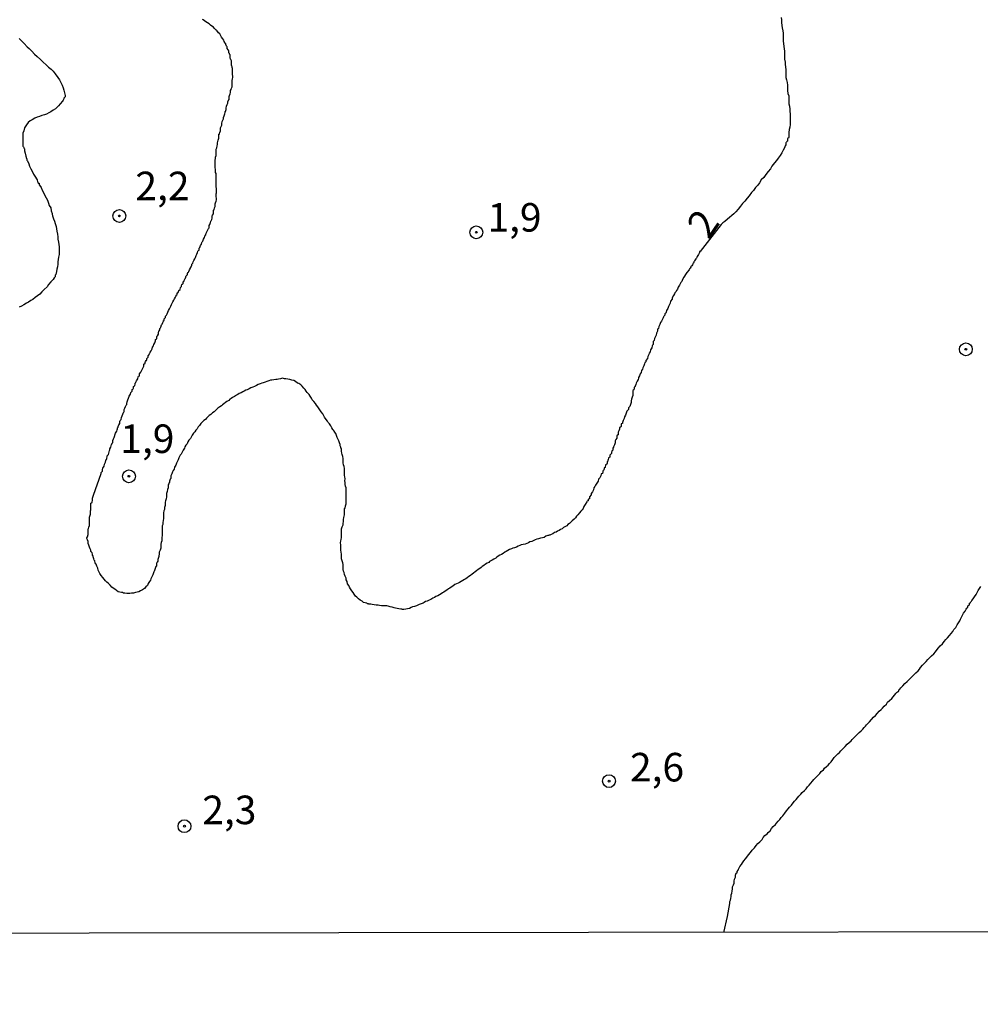
# Model space of a CAD drawing. Units: inches. Extents: x 183153 to 185565, y 1649343 to 1652116.
# Drawn here: x 185252 to 185336, y 1650999 to 1651086 of the extents above; entities that cross this region are included whole.
import ezdxf
from ezdxf.enums import TextEntityAlignment as Align

# ---------------------------------------------------------------- set-up
doc = ezdxf.new("R2010")
doc.units = ezdxf.units.IN
doc.header["$MEASUREMENT"] = 0
for name, color, linetype in [('IMAGEM', 7, 'Continuous'), ('V-CURVA_DE_NIVEL', 4, 'Continuous'), ('V-PONTO_DE_APARELHO', 4, 'Continuous'), ('V-TEXTO_DE_ALTIMETRIA', 43, 'Continuous'), ('X-LIMITE_1000', 7, 'Continuous')]:
    doc.layers.add(name, color=color, linetype=linetype)
picture_1 = doc.add_image_def('image1.jpg', size_in_pixel=(4016, 4617))

# ---------------------------------------------------------------- blocks, each defined once
blk = doc.blocks.new('805')
at = {"color": 0, "linetype": 'ByBlock', "lineweight": -2}
for radius in [0.562, 0.0806]:
    blk.add_circle((0.003, 0.002), radius, dxfattribs=at)

msp = doc.modelspace()

# ---------------------------------------------------------------- linework, layer by layer
at = {"layer": 'V-CURVA_DE_NIVEL'}
for points in [[(185318.73, 1651085.71), (185318.77, 1651085.5), (185318.77, 1651085.25), (185318.79, 1651084.99), (185318.81, 1651084.78), (185318.86, 1651084.52), (185318.9, 1651084.31), (185318.9, 1651084.1), (185318.9, 1651083.84), (185318.9, 1651083.63), (185318.92, 1651083.42), (185318.96, 1651083.16), (185319, 1651082.95), (185319.03, 1651082.74), (185319.03, 1651082.48), (185319.03, 1651082.27), (185319.03, 1651082.06), (185319.07, 1651081.8), (185319.09, 1651081.59), (185319.11, 1651081.38), (185319.15, 1651081.12), (185319.15, 1651080.91), (185319.15, 1651080.7), (185319.15, 1651080.44), (185319.2, 1651080.23), (185319.24, 1651080.02), (185319.28, 1651079.77), (185319.28, 1651079.51), (185319.28, 1651079.3), (185319.32, 1651079.04), (185319.39, 1651078.83), (185319.41, 1651078.62), (185319.41, 1651078.36), (185319.41, 1651078.15), (185319.45, 1651077.94), (185319.49, 1651077.68), (185319.49, 1651077.47), (185319.51, 1651077.26), (185319.51, 1651077), (185319.51, 1651076.79), (185319.51, 1651076.58), (185319.51, 1651076.32), (185319.49, 1651076.11), (185319.43, 1651075.9), (185319.41, 1651075.64), (185319.41, 1651075.43), (185319.39, 1651075.22), (185319.37, 1651075.14), (185319.32, 1651075.14), (185319.28, 1651075.07), (185319.28, 1651074.97), (185319.28, 1651074.86), (185319.22, 1651074.84), (185319.2, 1651074.77), (185319.17, 1651074.75), (185319.15, 1651074.73), (185319.13, 1651074.54), (185319.13, 1651074.54), (185319.09, 1651074.45), (185319.03, 1651074.29), (185318.9, 1651074.07), (185318.79, 1651073.86), (185318.64, 1651073.61), (185318.47, 1651073.39), (185318.32, 1651073.18), (185318.13, 1651072.97), (185317.92, 1651072.67), (185317.79, 1651072.46), (185317.6, 1651072.22), (185317.37, 1651071.95), (185317.2, 1651071.69), (185316.99, 1651071.48), (185316.84, 1651071.23), (185316.67, 1651071.01), (185316.48, 1651070.8), (185316.29, 1651070.55), (185316.14, 1651070.37), (185315.92, 1651070.08), (185315.75, 1651069.89), (185315.56, 1651069.63), (185315.33, 1651069.4), (185315.16, 1651069.17), (185314.95, 1651068.93), (185314.76, 1651068.68), (185314.57, 1651068.51), (185314.4, 1651068.36), (185314.21, 1651068.19), (185314.02, 1651068.04), (185313.8, 1651067.85), (185313.63, 1651067.72), (185313.48, 1651067.59), (185311.64, 1651065.21), (185311.59, 1651065.22), (185311.59, 1651065.11), (185311.55, 1651065.05), (185311.53, 1651065.02), (185311.51, 1651065), (185311.49, 1651064.96), (185311.44, 1651064.86), (185311.36, 1651064.77), (185311.34, 1651064.7), (185311.32, 1651064.64), (185311.28, 1651064.6), (185311.25, 1651064.58), (185311.21, 1651064.49), (185311.15, 1651064.39), (185311.11, 1651064.35), (185311.08, 1651064.32), (185311.08, 1651064.28), (185311.04, 1651064.2), (185311.02, 1651064.18), (185310.98, 1651064.13), (185310.96, 1651064.05), (185310.89, 1651063.96), (185310.85, 1651063.92), (185310.83, 1651063.9), (185310.81, 1651063.83), (185310.76, 1651063.75), (185310.7, 1651063.69), (185310.66, 1651063.62), (185310.47, 1651063.37), (185310.42, 1651063.28), (185310.19, 1651062.96), (185310.08, 1651062.77), (185310.04, 1651062.6), (185309.94, 1651062.5), (185309.81, 1651062.26), (185309.7, 1651062.09), (185309.64, 1651061.92), (185309.55, 1651061.8), (185309.53, 1651061.71), (185309.49, 1651061.67), (185309.47, 1651061.65), (185309.43, 1651061.58), (185309.4, 1651061.5), (185309.3, 1651061.37), (185309.19, 1651061.16), (185309.17, 1651061.03), (185309.04, 1651060.86), (185309, 1651060.69), (185308.92, 1651060.52), (185308.85, 1651060.39), (185308.79, 1651060.23), (185308.7, 1651060.06), (185308.66, 1651059.89), (185308.64, 1651059.8), (185308.53, 1651059.76), (185308.53, 1651059.63), (185308.47, 1651059.59), (185308.45, 1651059.52), (185308.41, 1651059.48), (185308.4, 1651059.41), (185308.34, 1651059.29), (185308.26, 1651059.12), (185308.15, 1651058.99), (185308.11, 1651058.82), (185308.02, 1651058.65), (185307.98, 1651058.48), (185307.98, 1651058.48), (185307.98, 1651058.46), (185307.92, 1651058.44), (185307.9, 1651058.36), (185307.9, 1651058.23), (185307.81, 1651058.06), (185307.77, 1651057.89), (185307.68, 1651057.72), (185307.64, 1651057.59), (185307.6, 1651057.42), (185307.51, 1651057.34), (185307.51, 1651057.25), (185307.51, 1651057.08), (185307.45, 1651057.02), (185307.43, 1651056.95), (185307.39, 1651056.78), (185307.28, 1651056.61), (185307.26, 1651056.44), (185307.18, 1651056.32), (185307.13, 1651056.19), (185307.05, 1651056.02), (185307.01, 1651055.85), (185306.88, 1651055.68), (185306.88, 1651055.55), (185306.84, 1651055.53), (185306.79, 1651055.49), (185306.75, 1651055.38), (185306.71, 1651055.21), (185306.62, 1651055.04), (185306.58, 1651054.92), (185306.5, 1651054.79), (185306.47, 1651054.62), (185306.37, 1651054.49), (185306.33, 1651054.32), (185306.24, 1651054.19), (185306.24, 1651054.13), (185306.2, 1651054.02), (185306.11, 1651053.85), (185306.03, 1651053.68), (185305.99, 1651053.56), (185305.94, 1651053.43), (185305.92, 1651053.34), (185305.86, 1651053.34), (185305.86, 1651053.26), (185305.82, 1651053.09), (185305.75, 1651053.04), (185305.73, 1651052.92), (185305.73, 1651052.79), (185305.73, 1651052.62), (185305.67, 1651052.45), (185305.62, 1651052.28), (185305.6, 1651052.15), (185305.6, 1651051.98), (185305.56, 1651051.92), (185305.52, 1651051.83), (185305.48, 1651051.64), (185305.37, 1651051.52), (185305.35, 1651051.39), (185305.22, 1651051.24), (185305.14, 1651051.05), (185305.09, 1651050.88), (185305.01, 1651050.75), (185304.97, 1651050.58), (185304.9, 1651050.41), (185304.84, 1651050.24), (185304.82, 1651050.16), (185304.73, 1651050.12), (185304.71, 1651050.12), (185304.71, 1651049.99), (185304.71, 1651049.9), (185304.65, 1651049.84), (185304.63, 1651049.82), (185304.58, 1651049.8), (185304.58, 1651049.65), (185304.52, 1651049.52), (185304.46, 1651049.39), (185304.46, 1651049.22), (185304.44, 1651049.16), (185304.37, 1651049.14), (185304.33, 1651049.05), (185304.33, 1651048.88), (185304.24, 1651048.76), (185304.2, 1651048.63), (185304.18, 1651048.46), (185304.12, 1651048.29), (185304.05, 1651048.12), (185304.05, 1651048.08), (185303.99, 1651047.99), (185303.99, 1651047.82), (185303.95, 1651047.8), (185303.9, 1651047.76), (185303.9, 1651047.69), (185303.86, 1651047.65), (185303.86, 1651047.54), (185303.84, 1651047.48), (185303.8, 1651047.46), (185303.76, 1651047.4), (185303.73, 1651047.37), (185303.73, 1651047.31), (185303.71, 1651047.2), (185303.65, 1651047.16), (185303.65, 1651047.16), (185303.61, 1651047.14), (185303.58, 1651046.97), (185303.54, 1651046.95), (185303.54, 1651046.86), (185303.48, 1651046.8), (185303.48, 1651046.67), (185303.46, 1651046.61), (185303.39, 1651046.57), (185303.35, 1651046.55), (185303.35, 1651046.5), (185303.31, 1651046.33), (185303.31, 1651046.29), (185303.22, 1651046.27), (185303.22, 1651046.16), (185303.16, 1651046.04), (185303.14, 1651046.04), (185303.1, 1651045.99), (185303.1, 1651045.91), (185303.07, 1651045.78), (185302.99, 1651045.74), (185302.97, 1651045.74), (185302.95, 1651045.57), (185302.9, 1651045.52), (185302.84, 1651045.4), (185302.73, 1651045.27), (185302.69, 1651045.1), (185302.59, 1651044.93), (185302.46, 1651044.76), (185302.42, 1651044.64), (185302.33, 1651044.51), (185302.29, 1651044.34), (185302.21, 1651044.17), (185302.1, 1651044.04), (185302.08, 1651043.91), (185301.95, 1651043.74), (185301.93, 1651043.57), (185301.87, 1651043.53), (185301.82, 1651043.49), (185301.82, 1651043.4), (185301.74, 1651043.36), (185301.7, 1651043.3), (185301.57, 1651043.06), (185301.46, 1651042.89), (185301.38, 1651042.72), (185301.29, 1651042.6), (185301.19, 1651042.47), (185301.06, 1651042.34), (185300.93, 1651042.17), (185300.91, 1651042.15), (185300.85, 1651042.09), (185300.8, 1651042.04), (185300.72, 1651041.91), (185300.59, 1651041.79), (185300.44, 1651041.64), (185300.32, 1651041.51), (185300.19, 1651041.4), (185300.06, 1651041.3), (185299.96, 1651041.21), (185299.83, 1651041.13), (185299.68, 1651041.04), (185299.55, 1651040.94), (185299.4, 1651040.87), (185299.28, 1651040.79), (185299.15, 1651040.72), (185299.02, 1651040.64), (185298.89, 1651040.6), (185298.72, 1651040.51), (185298.6, 1651040.45), (185298.47, 1651040.38), (185298.42, 1651040.38), (185298.36, 1651040.36), (185298.3, 1651040.34), (185298.13, 1651040.3), (185297.96, 1651040.19), (185297.83, 1651040.15), (185297.66, 1651040.11), (185297.49, 1651040.07), (185297.32, 1651040.02), (185297.2, 1651039.96), (185297.07, 1651039.92), (185296.9, 1651039.83), (185296.73, 1651039.79), (185296.6, 1651039.71), (185296.47, 1651039.66), (185296.3, 1651039.58), (185296.13, 1651039.56), (185295.96, 1651039.54), (185295.84, 1651039.47), (185295.71, 1651039.43), (185295.54, 1651039.32), (185295.37, 1651039.28), (185295.24, 1651039.24), (185295.11, 1651039.17), (185294.94, 1651039.13), (185294.79, 1651039.03), (185294.65, 1651038.94), (185294.52, 1651038.88), (185294.39, 1651038.79), (185294.24, 1651038.69), (185294.09, 1651038.62), (185294.09, 1651038.62), (185293.96, 1651038.54), (185293.84, 1651038.45), (185293.73, 1651038.37), (185293.58, 1651038.28), (185293.41, 1651038.2), (185293.24, 1651038.09), (185293.2, 1651038.07), (185293.12, 1651037.98), (185292.99, 1651037.92), (185292.84, 1651037.84), (185292.69, 1651037.73), (185292.54, 1651037.64), (185292.46, 1651037.56), (185292.35, 1651037.47), (185292.2, 1651037.37), (185292.06, 1651037.26), (185291.93, 1651037.18), (185291.8, 1651037.05), (185291.67, 1651036.96), (185291.52, 1651036.86), (185291.38, 1651036.75), (185291.23, 1651036.65), (185291.12, 1651036.56), (185290.99, 1651036.5), (185290.84, 1651036.41), (185290.7, 1651036.33), (185290.55, 1651036.24), (185290.44, 1651036.18), (185290.31, 1651036.11), (185290.14, 1651036.05), (185289.97, 1651035.92), (185289.82, 1651035.84), (185289.72, 1651035.73), (185289.59, 1651035.67), (185289.44, 1651035.56), (185289.31, 1651035.48), (185289.19, 1651035.39), (185289.08, 1651035.33), (185288.95, 1651035.25), (185288.8, 1651035.16), (185288.66, 1651035.08), (185288.49, 1651035.01), (185288.36, 1651034.93), (185288.23, 1651034.86), (185288.06, 1651034.74), (185287.89, 1651034.69), (185287.72, 1651034.61), (185287.59, 1651034.57), (185287.48, 1651034.48), (185287.38, 1651034.44), (185287.21, 1651034.37), (185287.04, 1651034.31), (185286.92, 1651034.25), (185286.79, 1651034.2), (185286.62, 1651034.14), (185286.45, 1651034.1), (185286.32, 1651034.06), (185286.19, 1651033.97), (185286.02, 1651033.93), (185285.85, 1651033.91), (185285.68, 1651033.86), (185285.56, 1651033.86), (185285.51, 1651033.89), (185285.43, 1651033.91), (185285.26, 1651033.93), (185285.09, 1651033.95), (185284.96, 1651033.99), (185284.83, 1651034.03), (185284.66, 1651034.08), (185284.49, 1651034.12), (185284.32, 1651034.16), (185284.2, 1651034.18), (185284.07, 1651034.18), (185283.9, 1651034.2), (185283.73, 1651034.2), (185283.56, 1651034.23), (185283.43, 1651034.25), (185283.26, 1651034.25), (185283.09, 1651034.29), (185282.92, 1651034.31), (185282.79, 1651034.33), (185282.62, 1651034.33), (185282.58, 1651034.37), (185282.47, 1651034.37), (185282.45, 1651034.42), (185282.29, 1651034.46), (185282.16, 1651034.5), (185282.03, 1651034.59), (185281.86, 1651034.69), (185281.73, 1651034.82), (185281.56, 1651034.95), (185281.46, 1651035.03), (185281.35, 1651035.21), (185281.24, 1651035.37), (185281.14, 1651035.5), (185281.01, 1651035.67), (185280.94, 1651035.84), (185280.88, 1651035.97), (185280.75, 1651036.12), (185280.71, 1651036.31), (185280.71, 1651036.31), (185280.63, 1651036.48), (185280.63, 1651036.61), (185280.56, 1651036.78), (185280.5, 1651036.95), (185280.46, 1651037.12), (185280.39, 1651037.24), (185280.37, 1651037.37), (185280.37, 1651037.5), (185280.37, 1651037.67), (185280.37, 1651037.84), (185280.33, 1651037.9), (185280.33, 1651037.97), (185280.29, 1651038.14), (185280.24, 1651038.31), (185280.24, 1651038.48), (185280.24, 1651038.6), (185280.22, 1651038.73), (185280.2, 1651038.9), (185280.18, 1651039.07), (185280.16, 1651039.24), (185280.16, 1651039.37), (185280.16, 1651039.54), (185280.14, 1651039.71), (185280.18, 1651039.88), (185280.2, 1651040.01), (185280.24, 1651040.18), (185280.24, 1651040.34), (185280.24, 1651040.51), (185280.24, 1651040.68), (185280.24, 1651040.81), (185280.24, 1651040.94), (185280.29, 1651041.11), (185280.37, 1651041.28), (185280.37, 1651041.41), (185280.39, 1651041.58), (185280.41, 1651041.75), (185280.43, 1651041.92), (185280.46, 1651042.04), (185280.48, 1651042.17), (185280.5, 1651042.3), (185280.5, 1651042.47), (185280.5, 1651042.64), (185280.5, 1651042.72), (185280.54, 1651042.74), (185280.58, 1651042.94), (185280.63, 1651043.11), (185280.63, 1651043.28), (185280.63, 1651043.4), (185280.63, 1651043.53), (185280.63, 1651043.7), (185280.63, 1651043.87), (185280.63, 1651044.04), (185280.63, 1651044.17), (185280.63, 1651044.34), (185280.63, 1651044.51), (185280.58, 1651044.68), (185280.56, 1651044.81), (185280.54, 1651044.98), (185280.52, 1651045.15), (185280.54, 1651045.31), (185280.52, 1651045.48), (185280.5, 1651045.61), (185280.5, 1651045.74), (185280.5, 1651045.91), (185280.5, 1651046.08), (185280.48, 1651046.21), (185280.46, 1651046.38), (185280.41, 1651046.55), (185280.37, 1651046.72), (185280.37, 1651046.84), (185280.37, 1651046.97), (185280.37, 1651047.1), (185280.35, 1651047.27), (185280.29, 1651047.44), (185280.26, 1651047.57), (185280.24, 1651047.74), (185280.24, 1651047.91), (185280.2, 1651048.01), (185280.16, 1651048.01), (185280.16, 1651048.08), (185280.12, 1651048.2), (185280.12, 1651048.33), (185280.05, 1651048.46), (185279.99, 1651048.63), (185279.92, 1651048.8), (185279.86, 1651048.93), (185279.8, 1651049.1), (185279.73, 1651049.27), (185279.61, 1651049.44), (185279.61, 1651049.45), (185279.54, 1651049.56), (185279.48, 1651049.62), (185279.39, 1651049.78), (185279.29, 1651049.95), (185279.18, 1651050.12), (185279.07, 1651050.24), (185278.99, 1651050.37), (185278.88, 1651050.52), (185278.73, 1651050.71), (185278.65, 1651050.88), (185278.65, 1651050.88), (185278.59, 1651051.01), (185278.46, 1651051.18), (185278.33, 1651051.35), (185278.22, 1651051.52), (185278.14, 1651051.6), (185278.05, 1651051.77), (185277.95, 1651051.9), (185277.8, 1651052.07), (185277.67, 1651052.24), (185277.59, 1651052.37), (185277.48, 1651052.54), (185277.4, 1651052.68), (185277.23, 1651052.88), (185277.14, 1651053), (185277.04, 1651053.13), (185276.93, 1651053.26), (185276.78, 1651053.43), (185276.66, 1651053.53), (185276.48, 1651053.66), (185276.38, 1651053.7), (185276.21, 1651053.83), (185276.06, 1651053.91), (185275.87, 1651053.96), (185275.7, 1651054.02), (185275.53, 1651054.04), (185275.36, 1651054.06), (185275.23, 1651054.08), (185275.06, 1651054.11), (185274.89, 1651054.08), (185274.72, 1651054.04), (185274.6, 1651054.02), (185274.47, 1651054.02), (185274.3, 1651053.98), (185274.13, 1651053.94), (185274, 1651053.94), (185273.87, 1651053.89), (185273.7, 1651053.83), (185273.53, 1651053.77), (185273.36, 1651053.72), (185273.24, 1651053.68), (185273.11, 1651053.64), (185272.94, 1651053.57), (185272.77, 1651053.47), (185272.6, 1651053.4), (185272.47, 1651053.34), (185272.3, 1651053.28), (185272.13, 1651053.19), (185271.96, 1651053.11), (185271.84, 1651053.06), (185271.71, 1651053), (185271.58, 1651052.94), (185271.45, 1651052.85), (185271.28, 1651052.77), (185271.16, 1651052.7), (185271.03, 1651052.64), (185270.86, 1651052.53), (185270.69, 1651052.43), (185270.56, 1651052.34), (185270.45, 1651052.28), (185270.35, 1651052.17), (185270.2, 1651052.09), (185270.07, 1651051.98), (185269.92, 1651051.87), (185269.82, 1651051.79), (185269.71, 1651051.7), (185269.56, 1651051.6), (185269.41, 1651051.49), (185269.28, 1651051.39), (185269.2, 1651051.28), (185269.07, 1651051.19), (185268.92, 1651051.09), (185268.78, 1651050.94), (185268.65, 1651050.86), (185268.52, 1651050.73), (185268.41, 1651050.62), (185268.31, 1651050.51), (185268.16, 1651050.41), (185268.03, 1651050.26), (185267.92, 1651050.16), (185267.8, 1651049.99), (185267.69, 1651049.86), (185267.58, 1651049.69), (185267.48, 1651049.58), (185267.37, 1651049.44), (185267.27, 1651049.31), (185267.14, 1651049.14), (185267.05, 1651048.97), (185266.99, 1651048.84), (185266.86, 1651048.71), (185266.78, 1651048.54), (185266.71, 1651048.37), (185266.61, 1651048.26), (185266.5, 1651048.12), (185266.48, 1651047.99), (185266.35, 1651047.82), (185266.27, 1651047.65), (185266.2, 1651047.48), (185266.1, 1651047.37), (185265.97, 1651047.14), (185265.93, 1651046.97), (185265.93, 1651046.97), (185265.84, 1651046.8), (185265.78, 1651046.67), (185265.72, 1651046.5), (185265.59, 1651046.33), (185265.57, 1651046.16), (185265.5, 1651046.04), (185265.44, 1651045.91), (185265.38, 1651045.74), (185265.29, 1651045.57), (185265.29, 1651045.4), (185265.27, 1651045.33), (185265.23, 1651045.27), (185265.16, 1651045.1), (185265.16, 1651044.98), (185265.12, 1651044.93), (185265.1, 1651044.85), (185265.06, 1651044.83), (185265.06, 1651044.76), (185265.04, 1651044.64), (185265.04, 1651044.51), (185264.99, 1651044.38), (185264.95, 1651044.21), (185264.91, 1651044.04), (185264.91, 1651043.91), (185264.91, 1651043.74), (185264.87, 1651043.57), (185264.82, 1651043.4), (185264.78, 1651043.28), (185264.78, 1651043.15), (185264.78, 1651042.98), (185264.74, 1651042.81), (185264.72, 1651042.64), (185264.67, 1651042.51), (185264.65, 1651042.34), (185264.65, 1651042.17), (185264.65, 1651042), (185264.63, 1651041.83), (185264.61, 1651041.66), (185264.57, 1651041.49), (185264.57, 1651041.32), (185264.53, 1651041.19), (185264.53, 1651041.02), (185264.53, 1651040.85), (185264.53, 1651040.68), (185264.53, 1651040.51), (185264.53, 1651040.34), (185264.5, 1651040.18), (185264.5, 1651040.01), (185264.48, 1651039.88), (185264.44, 1651039.75), (185264.4, 1651039.58), (185264.4, 1651039.41), (185264.4, 1651039.24), (185264.36, 1651039.07), (185264.27, 1651038.9), (185264.27, 1651038.86), (185264.27, 1651038.73), (185264.23, 1651038.56), (185264.23, 1651038.52), (185264.19, 1651038.43), (185264.14, 1651038.26), (185264.14, 1651038.09), (185264.1, 1651038.01), (185264.06, 1651037.96), (185264.02, 1651037.92), (185264.02, 1651037.8), (185264.02, 1651037.67), (185263.97, 1651037.65), (185263.93, 1651037.54), (185263.89, 1651037.37), (185263.82, 1651037.2), (185263.78, 1651037.18), (185263.76, 1651037.07), (185263.72, 1651036.9), (185263.63, 1651036.73), (185263.53, 1651036.56), (185263.51, 1651036.44), (185263.4, 1651036.31), (185263.31, 1651036.14), (185263.23, 1651035.97), (185263.1, 1651035.86), (185262.97, 1651035.71), (185262.79, 1651035.6), (185262.64, 1651035.5), (185262.49, 1651035.43), (185262.32, 1651035.39), (185262.19, 1651035.35), (185262.02, 1651035.31), (185261.85, 1651035.29), (185261.68, 1651035.27), (185261.56, 1651035.27), (185261.43, 1651035.27), (185261.26, 1651035.29), (185261.15, 1651035.31), (185261.09, 1651035.35), (185260.96, 1651035.37), (185260.83, 1651035.39), (185260.66, 1651035.43), (185260.53, 1651035.54), (185260.37, 1651035.65), (185260.37, 1651035.65), (185260.24, 1651035.75), (185260.13, 1651035.84), (185259.96, 1651035.99), (185259.81, 1651036.14), (185259.68, 1651036.26), (185259.56, 1651036.39), (185259.43, 1651036.52), (185259.32, 1651036.67), (185259.19, 1651036.86), (185259.07, 1651037.03), (185258.98, 1651037.2), (185258.92, 1651037.33), (185258.88, 1651037.5), (185258.79, 1651037.67), (185258.73, 1651037.84), (185258.68, 1651037.86), (185258.66, 1651037.97), (185258.62, 1651038.14), (185258.56, 1651038.18), (185258.54, 1651038.31), (185258.49, 1651038.48), (185258.47, 1651038.56), (185258.43, 1651038.6), (185258.41, 1651038.64), (185258.41, 1651038.73), (185258.39, 1651038.84), (185258.34, 1651038.88), (185258.34, 1651038.92), (185258.28, 1651038.94), (185258.28, 1651039.07), (185258.22, 1651039.17), (185258.15, 1651039.33), (185258.11, 1651039.5), (185258.11, 1651039.54), (185258.07, 1651039.58), (185258.03, 1651039.58), (185258.03, 1651039.67), (185258.03, 1651039.84), (185257.98, 1651039.96), (185257.94, 1651040.09), (185257.94, 1651040.15), (185257.98, 1651040.24), (185258.03, 1651040.43), (185258.03, 1651040.6), (185258.03, 1651040.73), (185258.05, 1651040.9), (185258.07, 1651040.96), (185258.11, 1651041.07), (185258.15, 1651041.24), (185258.15, 1651041.36), (185258.15, 1651041.49), (185258.15, 1651041.62), (185258.15, 1651041.79), (185258.15, 1651041.96), (185258.2, 1651042.04), (185258.24, 1651042.21), (185258.24, 1651042.34), (185258.24, 1651042.51), (185258.28, 1651042.61), (185258.28, 1651042.77), (185258.28, 1651042.94), (185258.28, 1651043.11), (185258.28, 1651043.19), (185258.35, 1651043.23), (185258.37, 1651043.25), (185258.39, 1651043.27), (185258.41, 1651043.45), (185258.43, 1651043.62), (185258.47, 1651043.79), (185258.5, 1651043.89), (185259.19, 1651045.78), (185259.19, 1651045.88), (185259.26, 1651045.95), (185259.3, 1651045.97), (185259.3, 1651046.12), (185259.34, 1651046.25), (185259.43, 1651046.42), (185259.47, 1651046.59), (185259.56, 1651046.76), (185259.6, 1651046.93), (185259.62, 1651046.99), (185259.66, 1651046.99), (185259.68, 1651047.1), (185259.7, 1651047.27), (185259.7, 1651047.33), (185259.77, 1651047.37), (185259.81, 1651047.44), (185259.92, 1651047.78), (185259.94, 1651047.86), (185259.94, 1651047.95), (185260.02, 1651048.08), (185260.07, 1651048.2), (185260.09, 1651048.33), (185260.13, 1651048.37), (185260.15, 1651048.39), (185260.15, 1651048.43), (185260.19, 1651048.5), (185260.19, 1651048.59), (185260.19, 1651048.71), (185260.22, 1651048.73), (185260.22, 1651048.73), (185260.26, 1651048.8), (185260.32, 1651048.93), (185260.45, 1651049.31), (185260.55, 1651049.48), (185260.58, 1651049.61), (185260.62, 1651049.69), (185260.62, 1651049.78), (185260.66, 1651049.82), (185260.68, 1651049.88), (185260.72, 1651050.03), (185260.79, 1651050.14), (185260.83, 1651050.14), (185260.83, 1651050.2), (185260.83, 1651050.33), (185260.85, 1651050.43), (185260.92, 1651050.5), (185260.96, 1651050.67), (185261.02, 1651050.84), (185261.09, 1651050.96), (185261.11, 1651051.09), (185261.13, 1651051.09), (185261.19, 1651051.2), (185261.21, 1651051.22), (185261.19, 1651051.39), (185261.26, 1651051.49), (185261.3, 1651051.64), (185261.36, 1651051.77), (185261.43, 1651051.81), (185261.43, 1651051.9), (185261.47, 1651052.05), (185261.51, 1651052.24), (185261.57, 1651052.37), (185261.64, 1651052.54), (185261.74, 1651052.71), (185261.79, 1651052.88), (185261.89, 1651053), (185261.91, 1651053.13), (185261.96, 1651053.17), (185261.98, 1651053.19), (185262.02, 1651053.24), (185262.02, 1651053.26), (185262.02, 1651053.39), (185262.06, 1651053.43), (185262.13, 1651053.47), (185262.15, 1651053.6), (185262.15, 1651053.68), (185262.21, 1651053.73), (185262.21, 1651053.77), (185262.28, 1651053.9), (185262.4, 1651054.07), (185262.42, 1651054.24), (185262.46, 1651054.3), (185262.51, 1651054.3), (185262.53, 1651054.36), (185262.55, 1651054.49), (185262.66, 1651054.64), (185262.74, 1651054.83), (185262.91, 1651055.17), (185262.93, 1651055.34), (185263.04, 1651055.44), (185263.04, 1651055.5), (185263.06, 1651055.59), (185263.13, 1651055.66), (185263.15, 1651055.68), (185263.17, 1651055.76), (185263.19, 1651055.85), (185263.23, 1651055.89), (185263.29, 1651055.97), (185263.31, 1651056.1), (185263.36, 1651056.15), (185263.42, 1651056.27), (185263.44, 1651056.31), (185263.48, 1651056.4), (185263.55, 1651056.53), (185263.65, 1651056.7), (185263.68, 1651056.83), (185263.76, 1651056.95), (185263.8, 1651057.08), (185263.87, 1651057.21), (185263.93, 1651057.38), (185263.95, 1651057.51), (185264.02, 1651057.57), (185264.06, 1651057.61), (185264.06, 1651057.76), (185264.12, 1651057.84), (185264.19, 1651057.97), (185264.19, 1651058.1), (185264.23, 1651058.23), (185264.27, 1651058.27), (185264.31, 1651058.36), (185264.33, 1651058.48), (185264.38, 1651058.52), (185264.42, 1651058.59), (185264.46, 1651058.78), (185264.53, 1651058.86), (185264.57, 1651058.99), (185264.63, 1651059.12), (185264.65, 1651059.16), (185264.7, 1651059.16), (185264.7, 1651059.25), (185264.7, 1651059.25), (185264.7, 1651059.33), (185264.76, 1651059.37), (185264.82, 1651059.42), (185264.82, 1651059.55), (185264.89, 1651059.63), (185264.95, 1651059.76), (185265.01, 1651059.89), (185265.08, 1651060.06), (185265.16, 1651060.18), (185265.21, 1651060.31), (185265.27, 1651060.44), (185265.33, 1651060.56), (185265.4, 1651060.69), (185265.46, 1651060.82), (185265.54, 1651060.95), (185265.59, 1651061.07), (185265.69, 1651061.2), (185265.74, 1651061.33), (185265.74, 1651061.39), (185265.84, 1651061.45), (185265.84, 1651061.58), (185265.89, 1651061.6), (185265.95, 1651061.69), (185265.99, 1651061.8), (185266.1, 1651061.9), (185266.12, 1651062.05), (185266.21, 1651062.14), (185266.23, 1651062.16), (185266.23, 1651062.22), (185266.25, 1651062.31), (185266.29, 1651062.35), (185266.31, 1651062.37), (185266.33, 1651062.39), (185266.35, 1651062.41), (185266.37, 1651062.56), (185266.42, 1651062.6), (185266.46, 1651062.67), (185266.54, 1651062.86), (185266.57, 1651062.9), (185266.59, 1651062.92), (185266.61, 1651062.94), (185266.61, 1651063), (185266.63, 1651063.07), (185266.72, 1651063.16), (185266.74, 1651063.18), (185266.74, 1651063.3), (185266.78, 1651063.37), (185266.82, 1651063.41), (185266.86, 1651063.47), (185266.93, 1651063.62), (185266.99, 1651063.75), (185267.01, 1651063.79), (185267.05, 1651063.88), (185267.12, 1651064.01), (185267.12, 1651064.11), (185267.18, 1651064.15), (185267.2, 1651064.18), (185267.25, 1651064.3), (185267.31, 1651064.43), (185267.37, 1651064.56), (185267.43, 1651064.69), (185267.5, 1651064.86), (185267.56, 1651064.98), (185267.63, 1651065.11), (185267.65, 1651065.24), (185267.73, 1651065.32), (185267.75, 1651065.34), (185267.75, 1651065.49), (185267.8, 1651065.53), (185267.82, 1651065.57), (185267.88, 1651065.75), (185267.97, 1651065.85), (185268.01, 1651066), (185268.03, 1651066.06), (185268.07, 1651066.13), (185268.14, 1651066.3), (185268.24, 1651066.43), (185268.26, 1651066.55), (185268.35, 1651066.68), (185268.39, 1651066.81), (185268.45, 1651066.98), (185268.52, 1651067.11), (185268.58, 1651067.23), (185268.63, 1651067.28), (185268.65, 1651067.32), (185268.65, 1651067.49), (185268.71, 1651067.59), (185268.77, 1651067.74), (185268.79, 1651067.87), (185268.82, 1651067.89), (185268.84, 1651067.96), (185268.86, 1651068), (185268.9, 1651068.13), (185268.9, 1651068.3), (185268.94, 1651068.38), (185269.01, 1651068.51), (185269.03, 1651068.64), (185269.03, 1651068.76), (185269.03, 1651068.83), (185269.07, 1651068.85), (185269.07, 1651068.85), (185269.11, 1651069.02), (185269.16, 1651069.15), (185269.16, 1651069.27), (185269.16, 1651069.4), (185269.18, 1651069.44), (185269.2, 1651069.48), (185269.24, 1651069.61), (185269.28, 1651069.74), (185269.28, 1651069.87), (185269.26, 1651070), (185269.24, 1651070.12), (185269.24, 1651070.25), (185269.28, 1651070.35), (185269.28, 1651070.5), (185269.28, 1651070.63), (185269.28, 1651070.76), (185269.24, 1651070.8), (185269.24, 1651070.89), (185269.24, 1651071.06), (185269.24, 1651071.18), (185269.24, 1651071.31), (185269.24, 1651071.44), (185269.24, 1651071.57), (185269.24, 1651071.74), (185269.24, 1651071.86), (185269.24, 1651071.99), (185269.24, 1651072.05), (185269.2, 1651072.12), (185269.2, 1651072.25), (185269.18, 1651072.42), (185269.16, 1651072.54), (185269.16, 1651072.67), (185269.16, 1651072.8), (185269.16, 1651072.93), (185269.16, 1651073.1), (185269.16, 1651073.22), (185269.2, 1651073.35), (185269.2, 1651073.48), (185269.24, 1651073.61), (185269.24, 1651073.78), (185269.24, 1651073.9), (185269.24, 1651074.03), (185269.26, 1651074.16), (185269.3, 1651074.29), (185269.35, 1651074.46), (185269.37, 1651074.58), (185269.37, 1651074.71), (185269.39, 1651074.84), (185269.43, 1651074.97), (185269.5, 1651075.14), (185269.5, 1651075.26), (185269.5, 1651075.39), (185269.5, 1651075.47), (185269.54, 1651075.49), (185269.54, 1651075.58), (185269.56, 1651075.62), (185269.58, 1651075.64), (185269.62, 1651075.77), (185269.62, 1651075.9), (185269.64, 1651076.03), (185269.69, 1651076.15), (185269.75, 1651076.28), (185269.75, 1651076.41), (185269.79, 1651076.58), (185269.84, 1651076.71), (185269.88, 1651076.83), (185269.88, 1651076.96), (185269.92, 1651077), (185269.96, 1651077.09), (185270.01, 1651077.26), (185270.03, 1651077.39), (185270.03, 1651077.47), (185270.09, 1651077.51), (185270.09, 1651077.55), (185270.13, 1651077.64), (185270.13, 1651077.77), (185270.15, 1651077.94), (185270.22, 1651078.07), (185270.26, 1651078.19), (185270.26, 1651078.32), (185270.3, 1651078.4), (185270.39, 1651078.53), (185270.39, 1651078.66), (185270.39, 1651078.79), (185270.43, 1651078.87), (185270.47, 1651079), (185270.52, 1651079.13), (185270.52, 1651079.3), (185270.56, 1651079.38), (185270.6, 1651079.51), (185270.64, 1651079.64), (185270.64, 1651079.77), (185270.64, 1651079.94), (185270.64, 1651080.06), (185270.66, 1651080.19), (185270.69, 1651080.32), (185270.71, 1651080.44), (185270.71, 1651080.57), (185270.69, 1651080.7), (185270.69, 1651080.83), (185270.69, 1651080.83), (185270.69, 1651080.95), (185270.69, 1651081.08), (185270.69, 1651081.21), (185270.67, 1651081.25), (185270.64, 1651081.29), (185270.64, 1651081.38), (185270.62, 1651081.44), (185270.6, 1651081.51), (185270.6, 1651081.63), (185270.6, 1651081.76), (185270.6, 1651081.89), (185270.58, 1651081.97), (185270.54, 1651082.01), (185270.52, 1651082.06), (185270.47, 1651082.19), (185270.47, 1651082.31), (185270.47, 1651082.44), (185270.43, 1651082.48), (185270.43, 1651082.55), (185270.39, 1651082.57), (185270.35, 1651082.59), (185270.35, 1651082.74), (185270.33, 1651082.84), (185270.3, 1651082.87), (185270.22, 1651082.99), (185270.22, 1651083.12), (185270.16, 1651083.2), (185270.09, 1651083.33), (185270.09, 1651083.4), (185270.05, 1651083.46), (185269.96, 1651083.59), (185269.92, 1651083.72), (185269.84, 1651083.84), (185269.73, 1651083.97), (185269.64, 1651084.14), (185269.56, 1651084.27), (185269.45, 1651084.35), (185269.41, 1651084.44), (185269.35, 1651084.48), (185269.33, 1651084.52), (185269.26, 1651084.59), (185269.12, 1651084.73), (185269.01, 1651084.84), (185268.86, 1651084.95), (185268.75, 1651085.03), (185268.65, 1651085.14), (185268.48, 1651085.24), (185268.35, 1651085.33), (185268.22, 1651085.41), (185268.1, 1651085.5), (185268.05, 1651085.52)], [(185252, 1651083.86), (185252.27, 1651083.59), (185252.44, 1651083.42), (185252.69, 1651083.12), (185252.87, 1651082.97), (185253.1, 1651082.76), (185253.35, 1651082.5), (185253.57, 1651082.29), (185253.88, 1651082.02), (185254.1, 1651081.8), (185254.37, 1651081.55), (185254.56, 1651081.36), (185254.8, 1651081.16), (185254.97, 1651080.99), (185255.16, 1651080.76), (185255.39, 1651080.44), (185255.52, 1651080.23), (185255.65, 1651080.02), (185255.78, 1651079.77), (185255.86, 1651079.55), (185255.9, 1651079.34), (185255.97, 1651079.09), (185256.03, 1651078.87), (185256.03, 1651078.74), (185255.95, 1651078.66), (185255.92, 1651078.64), (185255.9, 1651078.57), (185255.84, 1651078.45), (185255.8, 1651078.38), (185255.6, 1651078.15), (185255.44, 1651077.96), (185255.18, 1651077.7), (185254.97, 1651077.59), (185254.78, 1651077.45), (185254.59, 1651077.36), (185254.4, 1651077.23), (185254.21, 1651077.19), (185253.99, 1651077.13), (185253.78, 1651077.04), (185253.57, 1651076.98), (185253.36, 1651076.89), (185253.14, 1651076.74), (185252.97, 1651076.64), (185252.8, 1651076.49), (185252.65, 1651076.3), (185252.48, 1651076.05), (185252.46, 1651076.05), (185252.42, 1651075.77), (185252.33, 1651075.56), (185252.33, 1651075.35), (185252.31, 1651075.14), (185252.33, 1651074.92), (185252.33, 1651074.71), (185252.33, 1651074.5), (185252.33, 1651074.43), (185252.38, 1651074.37), (185252.4, 1651074.33), (185252.42, 1651074.28), (185252.44, 1651074.24), (185252.46, 1651074.2), (185252.46, 1651074.03), (185252.52, 1651073.82), (185252.59, 1651073.56), (185252.63, 1651073.35), (185252.67, 1651073.31), (185252.67, 1651073.22), (185252.72, 1651073.14), (185252.84, 1651072.88), (185252.91, 1651072.67), (185253.01, 1651072.46), (185253.16, 1651072.2), (185253.27, 1651071.99), (185253.37, 1651071.8), (185253.59, 1651071.48), (185253.59, 1651071.46), (185253.59, 1651071.46), (185253.61, 1651071.35), (185253.63, 1651071.27), (185253.65, 1651071.27), (185253.67, 1651071.2), (185253.74, 1651071.2), (185253.76, 1651071.06), (185253.88, 1651070.9), (185253.93, 1651070.8), (185254.01, 1651070.59), (185254.14, 1651070.38), (185254.25, 1651070.12), (185254.37, 1651069.91), (185254.48, 1651069.7), (185254.56, 1651069.44), (185254.63, 1651069.23), (185254.76, 1651069.02), (185254.8, 1651068.76), (185254.88, 1651068.55), (185254.88, 1651068.44), (185254.91, 1651068.4), (185254.93, 1651068.34), (185255.01, 1651068.08), (185255.1, 1651067.87), (185255.14, 1651067.66), (185255.24, 1651067.4), (185255.27, 1651067.19), (185255.29, 1651066.98), (185255.37, 1651066.72), (185255.39, 1651066.51), (185255.39, 1651066.3), (185255.44, 1651066.04), (185255.48, 1651065.83), (185255.5, 1651065.62), (185255.5, 1651065.36), (185255.5, 1651065.15), (185255.5, 1651064.94), (185255.46, 1651064.73), (185255.43, 1651064.52), (185255.39, 1651064.3), (185255.39, 1651064.09), (185255.35, 1651063.88), (185255.29, 1651063.67), (185255.27, 1651063.45), (185255.2, 1651063.2), (185255.16, 1651063.13), (185255.14, 1651062.99), (185255.08, 1651062.9), (185254.97, 1651062.77), (185254.78, 1651062.56), (185254.56, 1651062.33), (185254.44, 1651062.13), (185254.18, 1651061.9), (185253.99, 1651061.67), (185253.82, 1651061.49), (185253.61, 1651061.33), (185253.4, 1651061.18), (185253.21, 1651061.01), (185253.02, 1651060.92), (185252.82, 1651060.77), (185252.63, 1651060.69), (185252.42, 1651060.54), (185252.21, 1651060.43), (185252, 1651060.33)], [(185313.7, 1651005.61), (185314.03, 1651007), (185314.24, 1651008.13), (185314.23, 1651008.32), (185314.29, 1651008.42), (185314.33, 1651008.57), (185314.35, 1651008.74), (185314.35, 1651008.91), (185314.4, 1651009.04), (185314.44, 1651009.21), (185314.48, 1651009.42), (185314.48, 1651009.59), (185314.55, 1651009.76), (185314.61, 1651009.93), (185314.61, 1651009.97), (185314.61, 1651010.1), (185314.65, 1651010.27), (185314.74, 1651010.44), (185314.74, 1651010.61), (185314.8, 1651010.78), (185314.86, 1651010.82), (185314.86, 1651010.95), (185314.95, 1651011.05), (185314.99, 1651011.14), (185315.01, 1651011.2), (185315.12, 1651011.37), (185315.25, 1651011.54), (185315.35, 1651011.71), (185315.46, 1651011.88), (185315.61, 1651012.05), (185315.73, 1651012.2), (185315.88, 1651012.39), (185316.03, 1651012.61), (185316.18, 1651012.8), (185316.39, 1651013.01), (185316.54, 1651013.22), (185316.69, 1651013.39), (185316.86, 1651013.54), (185317.05, 1651013.75), (185317.16, 1651013.92), (185317.29, 1651014.09), (185317.5, 1651014.24), (185317.58, 1651014.35), (185317.75, 1651014.5), (185317.88, 1651014.69), (185318.03, 1651014.88), (185318.22, 1651015.05), (185318.32, 1651015.18), (185318.45, 1651015.34), (185318.6, 1651015.49), (185318.73, 1651015.66), (185318.86, 1651015.81), (185319.05, 1651016.05), (185319.2, 1651016.26), (185319.34, 1651016.43), (185319.47, 1651016.58), (185319.62, 1651016.75), (185319.77, 1651016.94), (185319.9, 1651017.09), (185320.05, 1651017.25), (185320.15, 1651017.38), (185320.28, 1651017.53), (185320.45, 1651017.7), (185320.58, 1651017.85), (185320.77, 1651018.02), (185320.92, 1651018.17), (185321.04, 1651018.34), (185321.17, 1651018.51), (185321.32, 1651018.66), (185321.47, 1651018.85), (185321.6, 1651019), (185321.79, 1651019.19), (185321.96, 1651019.36), (185322.11, 1651019.53), (185322.23, 1651019.68), (185322.43, 1651019.85), (185322.53, 1651019.98), (185322.7, 1651020.12), (185322.83, 1651020.25), (185322.96, 1651020.38), (185323.1, 1651020.55), (185323.25, 1651020.74), (185323.36, 1651020.91), (185323.51, 1651021.06), (185323.7, 1651021.23), (185323.83, 1651021.37), (185323.95, 1651021.5), (185324.06, 1651021.61), (185324.19, 1651021.74), (185324.32, 1651021.88), (185324.5, 1651022.08), (185324.68, 1651022.23), (185324.85, 1651022.37), (185324.95, 1651022.5), (185325.08, 1651022.65), (185325.27, 1651022.82), (185325.4, 1651022.97), (185325.55, 1651023.1), (185325.72, 1651023.24), (185325.87, 1651023.39), (185325.99, 1651023.54), (185325.99, 1651023.54), (185326.1, 1651023.65), (185326.21, 1651023.78), (185326.34, 1651023.92), (185326.46, 1651024.03), (185326.65, 1651024.25), (185326.8, 1651024.44), (185326.99, 1651024.6), (185327.16, 1651024.8), (185327.31, 1651024.97), (185327.48, 1651025.11), (185327.6, 1651025.24), (185327.76, 1651025.41), (185327.94, 1651025.6), (185328.05, 1651025.75), (185328.22, 1651025.9), (185328.41, 1651026.07), (185328.52, 1651026.22), (185328.65, 1651026.37), (185328.77, 1651026.52), (185328.8, 1651026.56), (185328.84, 1651026.6), (185328.9, 1651026.64), (185328.92, 1651026.68), (185328.99, 1651026.7), (185329.07, 1651026.88), (185329.12, 1651026.9), (185329.2, 1651027.03), (185329.39, 1651027.2), (185329.56, 1651027.39), (185329.75, 1651027.56), (185329.92, 1651027.71), (185330.09, 1651027.9), (185330.22, 1651028.05), (185330.41, 1651028.21), (185330.52, 1651028.34), (185330.71, 1651028.51), (185330.84, 1651028.66), (185330.94, 1651028.81), (185331.11, 1651029), (185331.24, 1651029.15), (185331.41, 1651029.32), (185331.58, 1651029.49), (185331.75, 1651029.66), (185331.9, 1651029.83), (185332.09, 1651030), (185332.24, 1651030.17), (185332.39, 1651030.36), (185332.51, 1651030.53), (185332.64, 1651030.68), (185332.85, 1651030.87), (185333, 1651031.08), (185333.15, 1651031.25), (185333.28, 1651031.4), (185333.47, 1651031.59), (185333.62, 1651031.78), (185333.77, 1651031.95), (185333.85, 1651032.12), (185334.02, 1651032.31), (185334.15, 1651032.53), (185334.25, 1651032.7), (185334.36, 1651032.87), (185334.42, 1651033.04), (185334.53, 1651033.21), (185334.62, 1651033.38), (185334.7, 1651033.55), (185334.83, 1651033.72), (185334.93, 1651033.89), (185334.98, 1651033.99), (185335, 1651034.04), (185335.06, 1651034.06), (185335.08, 1651034.08), (185335.08, 1651034.19), (185335.15, 1651034.25), (185335.19, 1651034.25), (185335.21, 1651034.31), (185335.21, 1651034.35), (185335.23, 1651034.44), (185335.32, 1651034.48), (185335.34, 1651034.54), (185335.38, 1651034.61), (185335.42, 1651034.65), (185335.55, 1651034.82), (185335.66, 1651034.97), (185335.81, 1651035.18), (185335.89, 1651035.37), (185335.98, 1651035.54), (185336.1, 1651035.71), (185336.21, 1651035.88)]]:
    msp.add_lwpolyline(points, dxfattribs=at)
at = {"layer": 'X-LIMITE_1000', "linetype": 'Continuous'}
msp.add_lwpolyline([(185082.36, 1651559.6), (185563.58, 1651560.25), (185564.31, 1651005.95), (185083.12, 1651005.3), (185082.36, 1651559.6)], dxfattribs=at)

# ---------------------------------------------------------------- block references
at = {"layer": 'V-PONTO_DE_APARELHO', "xscale": 0.999998301267624, "yscale": 0.999998301267624, "zscale": 0.999998301267624}
for p in [(185260.77, 1651068.32), (185292.03, 1651066.89), (185334.9, 1651056.65), (185261.61, 1651045.53), (185303.65, 1651018.85), (185266.47, 1651014.9)]:
    msp.add_blockref('805', p, dxfattribs=at)

# ---------------------------------------------------------------- texts
at = {"layer": 'V-TEXTO_DE_ALTIMETRIA'}
for s, p in [('2,2', (185262.18, 1651068.92)), ('1,9', (185293.01, 1651066.17)), ('1,9', (185260.86, 1651046.79)), ('2,6', (185305.49, 1651018.04)), ('2,3', (185268.04, 1651014.3))]:
    msp.add_text(s, height=2.5, dxfattribs=at).set_placement(p, align=Align.BOTTOM_LEFT)
msp.add_text('2', height=2.5, rotation=55, dxfattribs=at).set_placement((185313.01, 1651065.73), align=Align.BOTTOM_LEFT)

# ---------------------------------------------------------------- referenced raster images: frames only (the image files are external)
at = {"layer": 'IMAGEM'}
image = msp.add_image(picture_1, insert=(183152.87, 1649343.044), size_in_units=(2411.772, 2772.697), dxfattribs=at)
image.dxf.flags = 7

doc.saveas('drawing.dxf')
